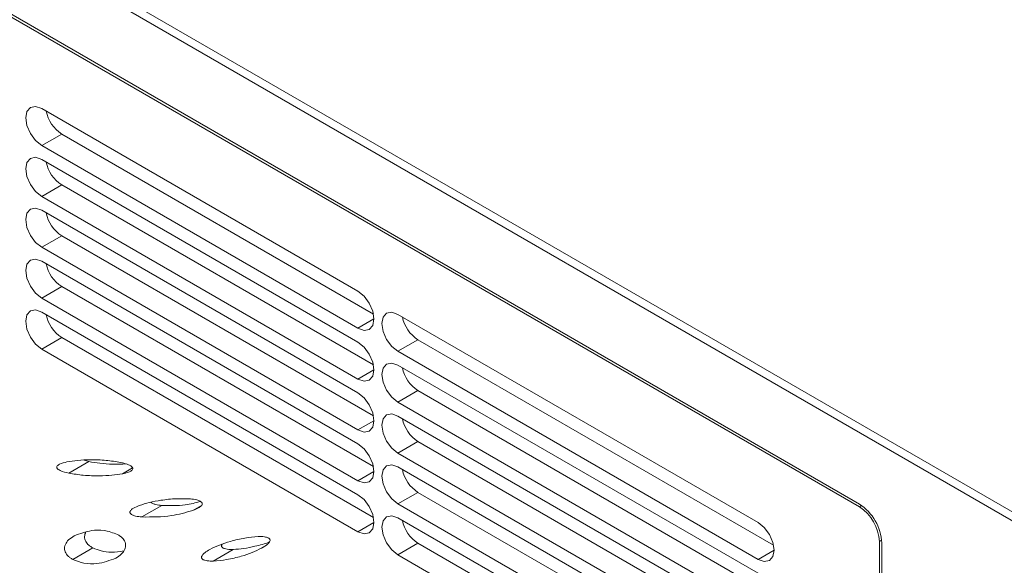
# Paper-space layout 'Sheet3' of a CAD drawing. Units: inches. Extents: x 0.4 to 32.8, y 0.2 to 20.9.
# Drawn here: x 16 to 17.6, y 12 to 12.8 of the extents above; entities that cross this region are included whole.
import ezdxf

# ---------------------------------------------------------------- set-up
doc = ezdxf.new("R2010")
doc.units = ezdxf.units.IN
doc.header["$MEASUREMENT"] = 0

psp = doc.layouts.new('Sheet3')

# ---------------------------------------------------------------- linework, layer by layer
at = {"color": 7, "linetype": 'Continuous', "lineweight": 15}
for p, q in [((15.02457, 13.54047), (19.42016, 11.00295)), ((15.02457, 13.52595), (19.42016, 10.98844)), ((17.37434, 12.04788), (15.21635, 13.29366)), ((17.37434, 12.05242), (15.21636, 13.2982)), ((16.55396, 12.40051), (16.03673, 12.6991)), ((16.06946, 12.65751), (16.03673, 12.63862)), ((16.57932, 12.36318), (16.06946, 12.65751)), ((16.03673, 12.63862), (16.55396, 12.34002)), ((16.55396, 12.31734), (16.03673, 12.61593)), ((16.06946, 12.57435), (16.03673, 12.55545)), ((16.57932, 12.28001), (16.06946, 12.57435)), ((16.03673, 12.55545), (16.55396, 12.25686)), ((16.55396, 12.23417), (16.03673, 12.53277)), ((16.06946, 12.49118), (16.03673, 12.47228)), ((16.57932, 12.19685), (16.06946, 12.49118)), ((16.03673, 12.47228), (16.55396, 12.17369)), ((16.55396, 12.15101), (16.03673, 12.4496)), ((16.06946, 12.40802), (16.03673, 12.38912)), ((16.57932, 12.11368), (16.06946, 12.40802)), ((16.03673, 12.38912), (16.55396, 12.09052)), ((16.55396, 12.06784), (16.03673, 12.36644)), ((17.20869, 12.02254), (16.61944, 12.36271)), ((16.06946, 12.32485), (16.03673, 12.30595)), ((16.57932, 12.03051), (16.06946, 12.32485)), ((16.65217, 12.32112), (16.61944, 12.30223)), ((17.23405, 11.98521), (16.65217, 12.32112)), ((16.03673, 12.30595), (16.55396, 12.00736)), ((16.61944, 12.30223), (17.20869, 11.96206)), ((17.20869, 11.93937), (16.61944, 12.27954)), ((16.65217, 12.23796), (16.61944, 12.21906)), ((17.23405, 11.90205), (16.65217, 12.23796)), ((16.61944, 12.21906), (17.20869, 11.87889)), ((17.20869, 11.85621), (16.61944, 12.19638)), ((16.65217, 12.15479), (16.61944, 12.13589)), ((17.23405, 11.81888), (16.65217, 12.15479)), ((16.61944, 12.13589), (17.20869, 11.79572)), ((16.11375, 12.12197), (16.08101, 12.10307)), ((16.11375, 12.12197), (16.10603, 12.12437)), ((17.20869, 11.77304), (16.61944, 12.11321)), ((16.65217, 12.07163), (16.61944, 12.05273)), ((17.23405, 11.73571), (16.65217, 12.07163)), ((16.23335, 12.05027), (16.20062, 12.03137)), ((16.29806, 12.05011), (16.28415, 12.04209)), ((16.61944, 12.05273), (17.20869, 11.71256)), ((17.20869, 11.68988), (16.61944, 12.03005)), ((16.65217, 11.98846), (16.61944, 11.96956)), ((17.23405, 11.65255), (16.65217, 11.98846)), ((17.40707, 10.36566), (17.40707, 11.99118)), ((17.41101, 10.36339), (17.41101, 11.98891)), ((16.12018, 11.98092), (16.08744, 11.96202)), ((16.35015, 11.97825), (16.31741, 11.95935)), ((16.61944, 11.96956), (17.20869, 11.62939))]:
    psp.add_line(p, q, dxfattribs=at)
at = {"color": 8, "linetype": 'Continuous', "lineweight": 15}
for p, q in [((16.58015, 12.35514), (16.55396, 12.34002)), ((16.58015, 12.27197), (16.55396, 12.25686)), ((16.58015, 12.18881), (16.55396, 12.17369)), ((16.18549, 12.11165), (16.1689, 12.10208)), ((16.58015, 12.10564), (16.55396, 12.09052)), ((17.37434, 12.04788), (17.37808, 12.05004)), ((16.58015, 12.02248), (16.55396, 12.00736)), ((17.41082, 11.99334), (17.40707, 11.99118)), ((16.40199, 11.98351), (16.39649, 11.98034)), ((17.23488, 11.97717), (17.20869, 11.96206))]:
    psp.add_line(p, q, dxfattribs=at)
at = {"color": 7, "linetype": 'Continuous', "lineweight": 15, "flags": 128}
for points in [[(16.03673, 12.6991), (16.02671, 12.70258), (16.01821, 12.70093), (16.01253, 12.6944), (16.01054, 12.68398), (16.01253, 12.67125), (16.01821, 12.65816), (16.02671, 12.6467), (16.03673, 12.63862)], [(16.03673, 12.61593), (16.02671, 12.61942), (16.01821, 12.61777), (16.01253, 12.61123), (16.01054, 12.60081), (16.01253, 12.58809), (16.01821, 12.575), (16.02671, 12.56354), (16.03673, 12.55545)], [(16.03673, 12.53277), (16.02671, 12.53625), (16.01821, 12.5346), (16.01253, 12.52807), (16.01054, 12.51764), (16.01253, 12.50492), (16.01821, 12.49183), (16.02671, 12.48037), (16.03673, 12.47228)], [(16.03673, 12.4496), (16.02671, 12.45309), (16.01821, 12.45143), (16.01253, 12.4449), (16.01054, 12.43448), (16.01253, 12.42175), (16.01821, 12.40867), (16.02671, 12.39721), (16.03673, 12.38912)], [(16.55396, 12.34002), (16.56399, 12.33654), (16.57248, 12.33819), (16.57816, 12.34472), (16.58015, 12.35515), (16.57816, 12.36787), (16.57248, 12.38096), (16.56399, 12.39242), (16.55396, 12.40051)], [(16.03673, 12.36644), (16.02671, 12.36992), (16.01821, 12.36827), (16.01253, 12.36173), (16.01054, 12.35131), (16.01253, 12.33859), (16.01821, 12.3255), (16.02671, 12.31404), (16.03673, 12.30595)], [(16.61944, 12.36271), (16.60941, 12.36619), (16.60092, 12.36454), (16.59524, 12.35801), (16.59325, 12.34759), (16.59524, 12.33486), (16.60092, 12.32177), (16.60941, 12.31031), (16.61944, 12.30223)], [(16.55396, 12.25686), (16.56399, 12.25337), (16.57248, 12.25502), (16.57816, 12.26156), (16.58015, 12.27198), (16.57816, 12.2847), (16.57248, 12.29779), (16.56399, 12.30925), (16.55396, 12.31734)], [(16.61944, 12.27954), (16.60941, 12.28303), (16.60092, 12.28138), (16.59524, 12.27484), (16.59325, 12.26442), (16.59524, 12.2517), (16.60092, 12.23861), (16.60941, 12.22715), (16.61944, 12.21906)], [(16.55396, 12.17369), (16.56399, 12.17021), (16.57248, 12.17186), (16.57816, 12.17839), (16.58015, 12.18881), (16.57816, 12.20154), (16.57248, 12.21463), (16.56399, 12.22609), (16.55396, 12.23417)], [(16.61944, 12.19638), (16.60941, 12.19986), (16.60092, 12.19821), (16.59524, 12.19168), (16.59325, 12.18125), (16.59524, 12.16853), (16.60092, 12.15544), (16.60941, 12.14398), (16.61944, 12.13589)], [(16.55396, 12.09052), (16.56399, 12.08704), (16.57248, 12.08869), (16.57816, 12.09523), (16.58015, 12.10565), (16.57816, 12.11837), (16.57248, 12.13146), (16.56399, 12.14292), (16.55396, 12.15101)], [(16.61944, 12.11321), (16.60941, 12.1167), (16.60092, 12.11504), (16.59524, 12.10851), (16.59325, 12.09809), (16.59524, 12.08536), (16.60092, 12.07228), (16.60941, 12.06081), (16.61944, 12.05273)], [(16.55396, 12.00736), (16.56399, 12.00387), (16.57248, 12.00552), (16.57816, 12.01206), (16.58015, 12.02248), (16.57816, 12.03521), (16.57248, 12.04829), (16.56399, 12.05975), (16.55396, 12.06784)], [(16.61944, 12.03005), (16.60941, 12.03353), (16.60092, 12.03188), (16.59524, 12.02534), (16.59325, 12.01492), (16.59524, 12.0022), (16.60092, 11.98911), (16.60941, 11.97765), (16.61944, 11.96956)], [(17.20869, 11.96206), (17.21871, 11.95857), (17.22721, 11.96022), (17.23289, 11.96676), (17.23488, 11.97718), (17.23289, 11.9899), (17.22721, 12.00299), (17.21871, 12.01445), (17.20869, 12.02254)]]:
    psp.add_lwpolyline(points, dxfattribs=at)
at = {"color": 7, "linetype": 'Continuous', "lineweight": 15}
for centre, radius, start, end in [((16.10117, 12.70633), 0.05821, 191.38275, 236.99909), ((16.10117, 12.62316), 0.05821, 191.38275, 236.99909), ((16.10117, 12.54), 0.05821, 191.38275, 236.99909), ((16.10117, 12.45683), 0.05821, 191.38275, 236.99909), ((16.10117, 12.37366), 0.05821, 191.38275, 236.99909), ((16.68387, 12.36994), 0.05821, 191.38275, 236.99909), ((16.68387, 12.28677), 0.05821, 191.38275, 236.99909), ((16.68387, 12.20361), 0.05821, 191.38275, 236.99909), ((16.68387, 12.12044), 0.05821, 191.38275, 236.99909), ((17.3314, 11.98529), 0.07969, 2.60548, 57.39452), ((17.336, 11.98795), 0.07115, 2.60548, 57.39452), ((16.68387, 12.03727), 0.05821, 191.38275, 236.99909)]:
    psp.add_arc(centre, radius, start, end, dxfattribs=at)
for points, knots in [([(16.07809, 12.12144), (16.07374, 12.12048), (16.06833, 12.11929), (16.06314, 12.11615), (16.06172, 12.11463), (16.06133, 12.11338), (16.06129, 12.11266), (16.06146, 12.11192), (16.0619, 12.11102), (16.06276, 12.11002), (16.0644, 12.10871), (16.0707, 12.10531), (16.0763, 12.1041), (16.08101, 12.10307)], [0, 0, 0, 0, 0.3544588, 0.4417255, 0.5014007, 0.5177983, 0.5316327, 0.5440272, 0.5565087, 0.5783904, 0.60704, 0.669077, 1, 1, 1, 1]), ([(16.16597, 12.12051), (16.15799, 12.1218), (16.14084, 12.12458), (16.11752, 12.12503), (16.09608, 12.12433), (16.08386, 12.12237), (16.07809, 12.12144)], [0, 0, 0, 0, 0.2588616, 0.5570706, 0.7904969, 1, 1, 1, 1]), ([(16.17489, 12.1181), (16.1675, 12.11787), (16.15349, 12.11743), (16.13307, 12.11866), (16.11988, 12.12092), (16.11375, 12.12197)], [0, 0, 0, 0, 0.37420325, 0.70899978, 1, 1, 1, 1]), ([(16.1689, 12.10208), (16.17234, 12.10285), (16.17748, 12.10401), (16.18287, 12.10665), (16.18514, 12.10865), (16.18578, 12.11034), (16.18554, 12.1117), (16.18485, 12.11292), (16.18374, 12.11398), (16.1822, 12.11508), (16.17984, 12.11634), (16.17426, 12.11872), (16.16953, 12.11974), (16.16597, 12.12051)], [0, 0, 0, 0, 0.2815805, 0.4217997, 0.492212, 0.5271157, 0.5445982, 0.562089, 0.5914717, 0.6208472, 0.6670882, 0.7494758, 1, 1, 1, 1]), ([(16.08101, 12.10307), (16.08899, 12.10178), (16.10614, 12.099), (16.12946, 12.09853), (16.15091, 12.09921), (16.16312, 12.10116), (16.1689, 12.10208)], [0, 0, 0, 0, 0.25896745, 0.55711858, 0.79048531, 1, 1, 1, 1]), ([(16.19635, 12.05017), (16.19315, 12.0489), (16.18836, 12.04701), (16.18346, 12.04355), (16.18146, 12.04116), (16.18099, 12.03931), (16.18132, 12.03793), (16.18209, 12.03675), (16.18322, 12.0358), (16.18478, 12.03486), (16.18711, 12.03386), (16.1926, 12.03213), (16.19718, 12.0317), (16.20062, 12.03137)], [0, 0, 0, 0, 0.2815843, 0.4217976, 0.4922116, 0.5271139, 0.5445952, 0.5620888, 0.5914698, 0.6208473, 0.6670879, 0.7494726, 1, 1, 1, 1]), ([(16.27991, 12.06087), (16.27224, 12.06115), (16.25572, 12.06174), (16.23354, 12.05912), (16.21322, 12.05556), (16.20177, 12.0519), (16.19635, 12.05017)], [0, 0, 0, 0, 0.2590225, 0.5571113, 0.7904369, 1, 1, 1, 1]), ([(16.23335, 12.05027), (16.22991, 12.05059), (16.22502, 12.05104), (16.21927, 12.05298), (16.21664, 12.05416), (16.21562, 12.05509), (16.2152, 12.05548)], [0, 0, 0, 0, 0.58774424, 0.83381739, 0.93052444, 1, 1, 1, 1]), ([(16.2968, 12.05669), (16.28853, 12.05458), (16.26857, 12.04947), (16.24636, 12.04997), (16.23335, 12.05027)], [0, 0, 0, 0, 0.41409705, 1, 1, 1, 1]), ([(16.28415, 12.04209), (16.28735, 12.04334), (16.29214, 12.04523), (16.29705, 12.04868), (16.29904, 12.05106), (16.29952, 12.05291), (16.29919, 12.05429), (16.29844, 12.05547), (16.29731, 12.05643), (16.29575, 12.05737), (16.29342, 12.05836), (16.28792, 12.0601), (16.28335, 12.06054), (16.27991, 12.06087)], [0, 0, 0, 0, 0.2815822, 0.4217972, 0.4922125, 0.5271203, 0.544602, 0.5620927, 0.5914742, 0.620849, 0.6670899, 0.7494792, 1, 1, 1, 1]), ([(16.20062, 12.03137), (16.21705, 12.03132), (16.2464, 12.03123), (16.27261, 12.03877), (16.28415, 12.04209)], [0, 0, 0, 0, 0.5599894, 1, 1, 1, 1]), ([(16.09008, 12.0007), (16.08682, 11.99864), (16.08109, 11.99502), (16.07596, 11.98836), (16.07417, 11.98263), (16.07398, 11.97861), (16.07492, 11.97449), (16.07698, 11.97065), (16.07985, 11.96733), (16.0834, 11.96437), (16.08601, 11.96285), (16.08744, 11.96202)], [0, 0, 0, 0, 0.28767085, 0.50455104, 0.58839678, 0.65856015, 0.71995554, 0.78050652, 0.84098616, 0.91299594, 1, 1, 1, 1]), ([(16.16072, 12.0027), (16.15326, 12.00543), (16.13831, 12.01089), (16.11434, 12.00956), (16.09928, 12.00406), (16.09008, 12.0007)], [0, 0, 0, 0, 0.2796531, 0.5599748, 1, 1, 1, 1]), ([(16.12018, 11.98092), (16.11875, 11.98175), (16.11613, 11.98327), (16.11259, 11.98622), (16.10972, 11.98955), (16.10766, 11.99339), (16.10671, 11.99752), (16.10695, 12.00148), (16.10766, 12.00459), (16.10867, 12.0059), (16.10896, 12.00627)], [0, 0, 0, 0, 0.1646366, 0.3008998, 0.4153446, 0.5299244, 0.6461021, 0.7788713, 0.9375315, 1, 1, 1, 1]), ([(16.15806, 11.96403), (16.16133, 11.9661), (16.16705, 11.96971), (16.17219, 11.97639), (16.17398, 11.98211), (16.17417, 11.98613), (16.17323, 11.99025), (16.17117, 11.99408), (16.16831, 11.9974), (16.16476, 12.00036), (16.16215, 12.00187), (16.16072, 12.0027)], [0, 0, 0, 0, 0.2879742, 0.5049439, 0.5887778, 0.6589042, 0.720247, 0.7807375, 0.8411566, 0.9130926, 1, 1, 1, 1]), ([(16.39109, 11.99935), (16.38374, 11.99873), (16.36791, 11.99741), (16.34691, 11.99205), (16.32776, 11.98593), (16.31709, 11.98077), (16.31204, 11.97833)], [0, 0, 0, 0, 0.2589183, 0.5571615, 0.7905712, 1, 1, 1, 1]), ([(16.35015, 11.97825), (16.34684, 11.9782), (16.34214, 11.97812), (16.33648, 11.97934), (16.33375, 11.98046), (16.3322, 11.98145), (16.33125, 11.98279), (16.33085, 11.98418), (16.33105, 11.98565), (16.33156, 11.98642), (16.33182, 11.98682)], [0, 0, 0, 0, 0.4605345, 0.6533566, 0.729132, 0.8045945, 0.8367465, 0.8688859, 0.9330555, 1, 1, 1, 1]), ([(16.40935, 11.99057), (16.4093, 11.99055), (16.40184, 11.98729), (16.3876, 11.98389), (16.36802, 11.9795), (16.35582, 11.97864), (16.35015, 11.97825)], [0, 0, 0, 0, 0.0029012, 0.4150199, 0.7280587, 1, 1, 1, 1]), ([(16.39649, 11.98034), (16.39946, 11.98202), (16.40391, 11.98455), (16.40836, 11.98871), (16.4101, 11.99143), (16.41042, 11.9934), (16.41, 11.99479), (16.40919, 11.99593), (16.40804, 11.99679), (16.40649, 11.99757), (16.40419, 11.99834), (16.39881, 11.99949), (16.39441, 11.99941), (16.39109, 11.99935)], [0, 0, 0, 0, 0.2815782, 0.4217964, 0.4922111, 0.5271139, 0.5445958, 0.5620893, 0.5914693, 0.6208474, 0.6670877, 0.7494741, 1, 1, 1, 1]), ([(16.17088, 11.97586), (16.16416, 11.9749), (16.15253, 11.97323), (16.13537, 11.97469), (16.12489, 11.97899), (16.12018, 11.98092)], [0, 0, 0, 0, 0.4287505, 0.7429204, 1, 1, 1, 1]), ([(16.31204, 11.97833), (16.30907, 11.97664), (16.30463, 11.97412), (16.30017, 11.96996), (16.29844, 11.96725), (16.29811, 11.96529), (16.29851, 11.96389), (16.29932, 11.96276), (16.30047, 11.9619), (16.30202, 11.96111), (16.30432, 11.96035), (16.3097, 11.9592), (16.3141, 11.95928), (16.31741, 11.95935)], [0, 0, 0, 0, 0.2815716, 0.421798, 0.4922107, 0.5271181, 0.5446015, 0.5620917, 0.5914709, 0.6208476, 0.6670878, 0.7494757, 1, 1, 1, 1]), ([(16.31741, 11.95935), (16.32476, 11.95996), (16.34059, 11.96129), (16.3616, 11.96664), (16.38076, 11.97275), (16.39144, 11.9779), (16.39649, 11.98034)], [0, 0, 0, 0, 0.2588933, 0.5571154, 0.7905299, 1, 1, 1, 1]), ([(16.08744, 11.96202), (16.09361, 11.9597), (16.10745, 11.95449), (16.13194, 11.9544), (16.14801, 11.96032), (16.15806, 11.96403)], [0, 0, 0, 0, 0.2310728, 0.5188383, 1, 1, 1, 1])]:
    psp.add_open_spline(points, degree=3, knots=knots, dxfattribs=at)

doc.saveas('drawing.dxf')
